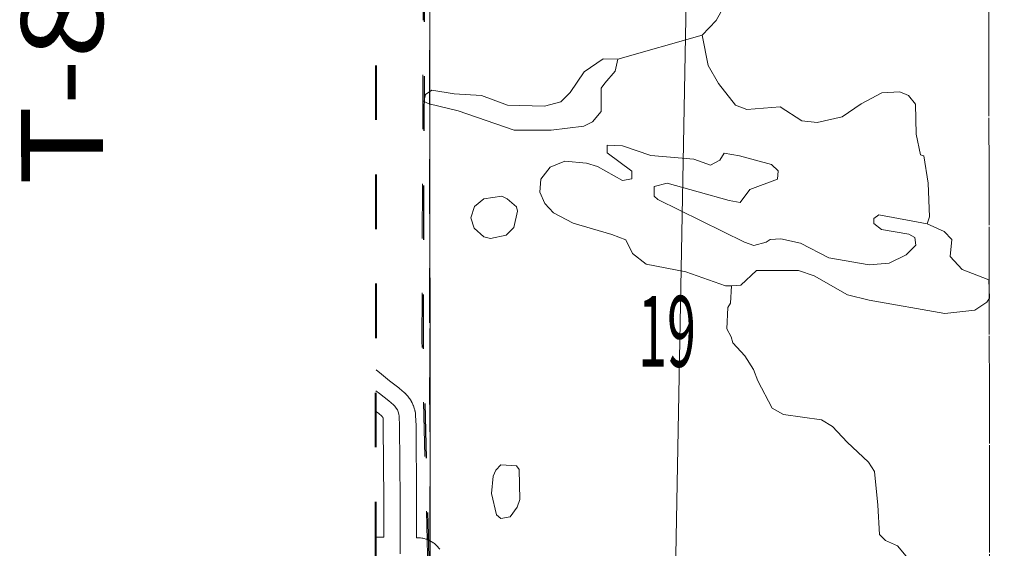
# Model space of a CAD drawing. Extents: x -24 to 20, y -39.8 to -5.8.
# Drawn here: x -17 to -15.2, y -19.5 to -18.5 of the extents above; entities that cross this region are included whole.
import ezdxf
from ezdxf.enums import TextEntityAlignment as Align

# ---------------------------------------------------------------- set-up
doc = ezdxf.new("R2010")
doc.units = ezdxf.units.MI
doc.header["$MEASUREMENT"] = 0
for name, pattern in [('DGN Style 1', [0.03005, 5e-05, -0.03]), ('DGN Style 2', [0.05, 0.03, -0.02]), ('DGN Style 7', [0.1, 0.045, -0.02, 0.015, -0.02])]:
    doc.linetypes.add(name, pattern=pattern)
for name, color, linetype, lineweight in [('tdCoClipBndry', 7, 'Continuous', 0), ('tdCoCoBndry', 1, 'DGN Style 7', 30), ('tdCoCoBndryPart', 1, 'DGN Style 7', 30), ('tdCoHydroRiver', 5, 'Continuous', 0), ('tdCoSecRteBand', 7, 'Continuous', 30), ('tdCoSecRteCL', 7, 'Continuous', 0), ('tdCoSectLine', 7, 'DGN Style 1', 13), ('tdCoSectLinePart', 7, 'DGN Style 1', 13), ('tdCoSectNmbr', 7, 'Continuous', 0), ('tdCoSurfGravel', 1, 'Continuous', 0), ('tdCoTwpBndryShd', 7, 'Continuous', 0), ('tdCoTwpRngTxt', 7, 'Continuous', 0), ('tdPICoBndry', 30, 'Continuous', 100), ('tdPIMapPltShpe', 5, 'DGN Style 1', 0), ('tdPISectLine', 7, 'DGN Style 1', 13)]:
    doc.layers.add(name, color=color, linetype=linetype, lineweight=lineweight)
doc.styles.add('Style-Century Gothic', font='GOTHIC.TTF')

msp = doc.modelspace()

# ---------------------------------------------------------------- linework, layer by layer
at = {"layer": 'tdCoClipBndry', "color": 1, "linetype": 'DGN Style 2', "lineweight": 40, "flags": 128}
msp.add_lwpolyline([(7.9076, -35.7995), (7.8824, -35.778), (7.8156, -35.6835), (7.8037, -35.652), (7.7733, -35.4954), (7.6215, -35.0714), (7.5899, -34.9381), (7.493, -34.7503), (7.4459, -34.7526), (7.4127, -34.772), (7.4047, -34.8111), (7.4507, -35.0061), (7.4555, -35.1549), (7.4445, -35.1956), (7.3356, -35.3692), (7.3187, -35.3896), (7.2235, -35.4612), (7.0598, -35.5284), (6.7217, -35.5584), (6.5907, -35.5456), (6.5592, -35.5339), (6.539, -35.5186), (6.5234, -35.4988), (6.4545, -35.3586), (6.4337, -35.2277), (6.3917, -35.0655), (6.3175, -35.0015), (6.2517, -34.9794), (6.1797, -34.9754), (5.9937, -34.9954), (5.872, -35.0419), (5.8293, -35.0749), (5.7701, -35.1585), (5.7274, -35.2561), (5.653, -35.3513), (5.5425, -35.443), (5.4193, -35.5183), (5.3464, -35.5388), (5.1699, -35.5568), (4.9996, -35.5338), (4.8939, -35.493), (4.8609, -35.4664), (4.7993, -35.3709), (4.7935, -35.3306), (4.8079, -35.2388), (4.8474, -35.1465), (4.9038, -35.0639), (4.9712, -35.0106), (5.1053, -34.9493), (5.1875, -34.8852), (5.2255, -34.8268), (5.2501, -34.7645), (5.2585, -34.681), (5.2436, -34.5914), (5.2273, -34.5555), (5.2051, -34.5356), (5.1583, -34.5363), (4.9195, -34.5794), (4.8964, -34.6132), (4.849, -34.7016), (4.8125, -34.8044), (4.7606, -34.8899), (4.693, -34.9776), (4.6649, -34.999), (4.3859, -35.1412), (4.346, -35.1487), (4.2774, -35.1433), (4.1334, -35.0856), (4.0499, -35.0357), (4.0234, -35.0125), (3.9394, -34.9029), (3.9302, -34.8638), (3.9289, -34.8016), (3.9339, -34.7758), (3.9721, -34.6904), (4.0352, -34.619), (4.1285, -34.5551), (4.1836, -34.5287), (4.2605, -34.4704), (4.2792, -34.4472), (4.3497, -34.314), (4.3625, -34.2716), (4.3803, -34.1343), (4.3759, -34.0685), (4.3613, -34.0261), (4.285, -33.9215), (4.2289, -33.8799), (4.1841, -33.86), (4.14, -33.853), (4.0494, -33.8621), (4.0039, -33.884), (3.9955, -33.9224), (3.9536, -34.0472), (3.8779, -34.1632), (3.8269, -34.2124), (3.7891, -34.235), (3.7651, -34.2434), (3.7197, -34.2527), (3.6221, -34.2592), (3.5838, -34.2703), (3.5518, -34.284), (3.5012, -34.3186), (3.3582, -34.4022), (3.23, -34.4541), (3.1966, -34.4584), (3.1437, -34.4514), (3.0856, -34.4326), (3.0098, -34.3888), (2.984, -34.3667), (2.9449, -34.3107), (2.9169, -34.2468), (2.9039, -34.189), (2.8922, -34.0944), (2.8931, -34.0641), (1.9564, -34.0327), (0.9544, -33.9874), (-0.0414, -33.9315), (-3.0251, -33.792), (-7.009, -33.7557), (-14.0267, -33.742), (-15.0616, -33.7501), (-15.096, -33.7443), (-15.1328, -33.7211), (-15.1529, -33.6926), (-15.1623, -33.6502), (-15.163, -32.6629), (-15.1507, -29.6427), (-15.1498, -27.6396), (-15.9957, -27.6275), (-16.2773, -27.6337), (-16.3115, -27.6252), (-16.3406, -27.6054), (-16.3611, -27.5766), (-16.3703, -27.5426), (-16.3662, -24.5408), (-16.369, -23.537), (-16.3584, -21.464), (-16.3528, -15.3615), (-16.3552, -14.3645), (-16.3713, -13.3681), (-16.3625, -12.3703), (-16.3684, -11.8696), (-16.3648, -11.366), (-16.3685, -10.604), (-16.3875, -10.1701), (-16.3811, -9.3817), (-16.3719, -9.3483), (-16.3519, -9.3201), (-16.3235, -9.3004), (-16.2814, -9.2912), (-14.2437, -9.2952), (-11.2181, -9.3126), (-8.1933, -9.3208), (-6.1853, -9.3322), (-1.1284, -9.3359), (-0.1242, -9.3447), (0.8793, -9.3444), (1.8845, -9.3361), (4.8434, -9.3393), (5.838, -9.3323), (7.8423, -9.3374), (7.8845, -9.3468), (7.9129, -9.3668), (7.936, -9.4034), (7.942, -9.4376), (7.9375, -11.4134), (7.9413, -15.4038), (7.934, -20.4911), (7.9393, -23.5304), (7.9369, -27.4288), (8.8789, -27.4127), (8.913, -27.4214), (8.9421, -27.4413), (8.9624, -27.4702), (8.9703, -27.4955), (8.9622, -28.9242), (8.9605, -31.9372), (8.9784, -32.9467), (9.0054, -33.9513), (8.9973, -35.0496), (8.9878, -35.0914), (8.9617, -35.1254), (8.8022, -35.2378), (8.6944, -35.3503), (8.5731, -35.5199), (8.4253, -35.7436), (8.3909, -35.7647), (8.1275, -35.8604), (8.0961, -35.8664), (8.0568, -35.8595), (7.9076, -35.7995)], close=True, dxfattribs=at)
at = {"layer": 'tdCoCoBndry', "color": 1, "linetype": 'DGN Style 7', "lineweight": 30, "flags": 128}
msp.add_lwpolyline([(-16.296, -9.3893), (-16.2972, -10.1295), (-16.2772, -11.2677), (-16.2742, -12.6378), (-16.2801, -13.1002), (-16.2733, -13.5391), (-16.2658, -14.1452), (-16.2704, -14.9234), (-16.2701, -16.1972), (-16.2648, -17.6936), (-16.2679, -18.4828), (-16.2698, -19.0779), (-16.2595, -19.4694), (-16.2722, -20.8157), (-16.2746, -21.7565), (-16.2714, -22.5473), (-16.2789, -23.5465), (-16.277, -24.5457), (-16.2805, -25.4012), (-16.2901, -26.4935), (-16.2885, -27.5574), (-16.0093, -27.5558), (-15.2505, -27.5617), (-15.0659, -27.5627), (-15.0707, -28.0978), (-15.075, -28.8271), (-15.076, -30.0552), (-15.0807, -31.3921), (-15.0861, -32.0251), (-15.0898, -32.6612), (-15.087, -33.2579), (-15.0847, -33.6541)], dxfattribs=at)
at = {"layer": 'tdCoCoBndryPart', "color": 1, "linetype": 'DGN Style 7', "lineweight": 30, "flags": 128}
msp.add_lwpolyline([(-16.2572, -19.4409), (-16.2574, -18.4516), (-16.2525, -17.4882)], dxfattribs=at)
at = {"layer": 'tdCoHydroRiver', "color": 5, "linetype": 'Continuous', "lineweight": 0, "flags": 128}
for points in [[(-15.7184, -18.4618), (-15.7327, -18.487), (-15.7581, -18.5138)], [(-15.7581, -18.5138), (-15.9129, -18.5574)], [(-15.3457, -18.8594), (-15.3409, -18.8468), (-15.3438, -18.7852), (-15.3515, -18.7347), (-15.3578, -18.7331), (-15.3656, -18.6952), (-15.367, -18.6399), (-15.3796, -18.6241), (-15.3953, -18.6177), (-15.4285, -18.6192), (-15.4664, -18.6396), (-15.5013, -18.6631), (-15.5471, -18.674), (-15.5755, -18.6707), (-15.6149, -18.6453), (-15.6764, -18.6498), (-15.6969, -18.6419), (-15.7284, -18.6023), (-15.7472, -18.5691), (-15.7581, -18.5138)], [(-15.9129, -18.5574), (-15.9177, -18.5795), (-15.9368, -18.6015), (-15.9431, -18.6109), (-15.9433, -18.6535), (-15.9591, -18.6724), (-15.9749, -18.6803), (-16.0349, -18.6879), (-16.1028, -18.6877), (-16.2053, -18.6526), (-16.2589, -18.6397), (-16.2684, -18.635), (-16.2652, -18.6223), (-16.2541, -18.6145), (-16.2131, -18.621), (-16.1626, -18.6243), (-16.1153, -18.6419), (-16.0474, -18.6437), (-16.0174, -18.6359), (-16, -18.6186), (-15.9746, -18.5808), (-15.9398, -18.5573), (-15.9129, -18.5574)], [(-15.7044, -18.9733), (-15.7155, -18.9732), (-15.788, -18.9477), (-15.8606, -18.9332), (-15.8858, -18.9142), (-15.8983, -18.8889), (-15.9235, -18.8793), (-15.9945, -18.8585), (-16.0307, -18.8395), (-16.0465, -18.822), (-16.0559, -18.8015), (-16.0542, -18.7778), (-16.0368, -18.7558), (-16.0099, -18.7448), (-15.9704, -18.7481), (-15.9499, -18.7545), (-15.9042, -18.78), (-15.8869, -18.7769), (-15.8868, -18.7627), (-15.9325, -18.7293), (-15.9324, -18.7151), (-15.904, -18.7168), (-15.852, -18.7344), (-15.7731, -18.741), (-15.7431, -18.7522), (-15.7257, -18.7428), (-15.7178, -18.7302), (-15.6894, -18.735), (-15.631, -18.751), (-15.6184, -18.7621), (-15.6201, -18.7779), (-15.6707, -18.7966), (-15.6881, -18.8202), (-15.7086, -18.817), (-15.8222, -18.785), (-15.8459, -18.7912), (-15.8459, -18.8086), (-15.8396, -18.8149), (-15.6805, -18.8929), (-15.6631, -18.8992), (-15.641, -18.893), (-15.6331, -18.8883), (-15.6141, -18.8868), (-15.5779, -18.8948), (-15.5259, -18.9218), (-15.4517, -18.9348), (-15.4154, -18.9317), (-15.3838, -18.9161), (-15.3663, -18.8988), (-15.3679, -18.8846), (-15.3789, -18.8782), (-15.4294, -18.8701), (-15.4435, -18.859), (-15.4435, -18.8496), (-15.434, -18.8433), (-15.3457, -18.8594), (-15.3141, -18.8737), (-15.3, -18.888), (-15.3032, -18.9195), (-15.2812, -18.9433), (-15.2324, -18.9624), (-15.2309, -18.9956), (-15.2357, -19.0034), (-15.2578, -19.0176), (-15.3131, -19.0237), (-15.4519, -18.9995), (-15.4914, -18.9899), (-15.5528, -18.9549), (-15.5812, -18.9453), (-15.6585, -18.945), (-15.6871, -18.9718), (-15.7044, -18.9733), (-15.7061, -19.0048), (-15.7109, -19.0127), (-15.7126, -19.0521), (-15.7048, -19.0664), (-15.7016, -19.0774), (-15.6796, -19.1012), (-15.6639, -19.1265), (-15.6561, -19.1471), (-15.6294, -19.1977), (-15.609, -19.2088), (-15.5395, -19.2185), (-15.5191, -19.2312), (-15.4923, -19.2597), (-15.453, -19.2962), (-15.442, -19.3136), (-15.4359, -19.3752), (-15.4329, -19.4288), (-15.4219, -19.4399), (-15.3999, -19.4495), (-15.3841, -19.4685)], [(-16.1462, -18.8864), (-16.1588, -18.8832), (-16.1761, -18.8673), (-16.1823, -18.8484), (-16.1759, -18.8279), (-16.1585, -18.8137), (-16.1254, -18.8091), (-16.1159, -18.8139), (-16.0986, -18.8282), (-16.097, -18.8361), (-16.1035, -18.866), (-16.1177, -18.8802), (-16.1462, -18.8864)], [(-16.1275, -19.3994), (-16.1353, -19.3931), (-16.1447, -19.3536), (-16.1414, -19.322), (-16.1366, -19.311), (-16.1271, -19.3015), (-16.0987, -19.3032), (-16.094, -19.3096), (-16.0926, -19.3648), (-16.0974, -19.379), (-16.1101, -19.3963), (-16.1275, -19.3994)]]:
    msp.add_lwpolyline(points, dxfattribs=at)
at = {"layer": 'tdCoSecRteBand', "color": 7, "linetype": 'Continuous', "lineweight": 0, "flags": 128}
for points in [[(-16.3562, -19.1274), (-16.3465, -19.1348), (-16.3464, -19.1349), (-16.3459, -19.1353), (-16.3313, -19.147), (-16.3145, -19.1599), (-16.3131, -19.1611), (-16.313, -19.1612), (-16.3045, -19.1687), (-16.3032, -19.1699), (-16.303, -19.1702), (-16.3001, -19.173), (-16.299, -19.1742), (-16.2978, -19.1757), (-16.2953, -19.179), (-16.2953, -19.179), (-16.2942, -19.1806), (-16.2933, -19.1819), (-16.2913, -19.1854), (-16.2911, -19.1857), (-16.2902, -19.1874), (-16.2896, -19.1886), (-16.288, -19.1923), (-16.2877, -19.1929), (-16.287, -19.1947), (-16.2867, -19.1956), (-16.2856, -19.1995), (-16.2853, -19.2005), (-16.2848, -19.2024), (-16.2847, -19.203), (-16.284, -19.2069), (-16.2838, -19.2083), (-16.2836, -19.2103), (-16.2836, -19.2111), (-16.2829, -19.229), (-16.2829, -19.2299), (-16.2819, -19.3656), (-16.2819, -19.3658), (-16.2819, -19.4349), (-16.2815, -19.4349), (-16.2815, -19.4351), (-16.2753, -19.4353), (-16.2745, -19.4353), (-16.2725, -19.4355), (-16.2706, -19.4359), (-16.2687, -19.4363), (-16.2678, -19.4365), (-16.2646, -19.4375), (-16.2636, -19.4378), (-16.2617, -19.4385), (-16.2607, -19.439), (-16.2577, -19.4404), (-16.2569, -19.4407), (-16.2551, -19.4417), (-16.2541, -19.4423), (-16.2512, -19.4441), (-16.2506, -19.4445), (-16.249, -19.4457), (-16.2475, -19.4469), (-16.2461, -19.4483), (-16.2451, -19.4493), (-16.2393, -19.4556)], [(-16.3419, -19.434), (-16.3419, -19.3659), (-16.3429, -19.2307), (-16.3434, -19.2154), (-16.3435, -19.2153), (-16.3436, -19.2149), (-16.3438, -19.2145), (-16.344, -19.2141), (-16.3443, -19.2137), (-16.3451, -19.2129), (-16.352, -19.2068), (-16.3563, -19.2035)], [(-16.3565, -19.4339), (-16.3428, -19.434), (-16.3426, -19.434), (-16.3419, -19.434)]]:
    msp.add_lwpolyline(points, dxfattribs=at)
at = {"layer": 'tdCoSecRteCL', "color": 7, "linetype": 'Continuous', "lineweight": 13, "flags": 128}
msp.add_lwpolyline([(-16.3119, -19.4645), (-16.3119, -19.4341), (-16.3119, -19.3658), (-16.3124, -19.2977), (-16.3129, -19.2301), (-16.3135, -19.2122), (-16.3143, -19.2082), (-16.3154, -19.2044), (-16.3171, -19.2007), (-16.3191, -19.1972), (-16.3216, -19.194), (-16.3244, -19.1911), (-16.3328, -19.1837), (-16.3499, -19.1705), (-16.3563, -19.1654)], dxfattribs=at)
at = {"layer": 'tdCoSectLine', "color": 7, "linetype": 'DGN Style 1', "lineweight": 0, "flags": 128}
for points in [[(-16.2574, -18.4516), (-16.2572, -19.4651)], [(-15.2309, -19.4621), (-15.2324, -18.4507)]]:
    msp.add_lwpolyline(points, dxfattribs=at)
at = {"layer": 'tdCoSectLinePart', "color": 7, "linetype": 'DGN Style 1', "lineweight": 0, "flags": 128}
for points in [[(-16.2574, -18.4516), (-16.2572, -19.4409)], [(-15.2309, -19.4621), (-15.2324, -18.4507)]]:
    msp.add_lwpolyline(points, dxfattribs=at)
at = {"layer": 'tdCoSurfGravel', "color": 1, "linetype": 'Continuous', "lineweight": 0, "flags": 128}
msp.add_lwpolyline([(-16.3119, -19.4645), (-16.3119, -19.4341), (-16.3119, -19.3658), (-16.3124, -19.2977), (-16.3129, -19.2301), (-16.3135, -19.2122), (-16.3143, -19.2082), (-16.3154, -19.2044), (-16.3171, -19.2007), (-16.3191, -19.1972), (-16.3216, -19.194), (-16.3244, -19.1911), (-16.3328, -19.1837), (-16.3499, -19.1705), (-16.3563, -19.1654)], dxfattribs=at)
at = {"layer": 'tdCoTwpBndryShd', "color": 7, "linetype": 'Continuous', "lineweight": 0, "flags": 128}
msp.add_lwpolyline([(-16.2533, -16.451), (-16.2523, -17.4582), (-16.2574, -18.4516), (-16.2572, -19.4651), (-16.2572, -20.4654), (-16.2584, -21.4643), (-16.2645, -22.5343), (-16.2691, -23.5376), (-16.2678, -23.9738)], dxfattribs=at)
at = {"layer": 'tdPICoBndry', "color": 30, "linetype": 'DGN Style 7', "lineweight": 0, "flags": 128}
for points in [[(-16.296, -9.3865), (-16.2974, -10.1268), (-16.2776, -11.2649), (-16.275, -12.635), (-16.281, -13.0975), (-16.2742, -13.5364), (-16.2669, -14.1425), (-16.2717, -14.9207), (-16.2717, -16.1946), (-16.2667, -17.6911), (-16.27, -18.4804), (-16.272, -19.0755), (-16.2618, -19.467), (-16.2749, -20.8135), (-16.2775, -21.7544), (-16.2745, -22.5453), (-16.2822, -23.5446), (-16.2805, -24.5439), (-16.2842, -25.3995), (-16.294, -26.492), (-16.2927, -27.5561), (-16.0134, -27.5546), (-15.2545, -27.5606), (-15.0699, -27.5617), (-15.0748, -28.0969), (-15.0793, -28.8263), (-15.0805, -30.0546), (-15.0856, -31.3918), (-15.091, -32.0249), (-15.0949, -32.6612), (-15.0923, -33.258), (-15.09, -33.6543)], [(7.842, -9.4373), (6.8434, -9.437), (5.8377, -9.4323), (4.8437, -9.4393), (3.8509, -9.4412), (2.8538, -9.4376), (1.8844, -9.436), (0.8797, -9.4444), (-0.1246, -9.4447), (-1.1285, -9.4359), (-2.1325, -9.4379), (-3.1365, -9.4369), (-4.1713, -9.4353), (-5.1762, -9.4342), (-6.1856, -9.4322), (-7.1882, -9.4247), (-8.1936, -9.4207), (-9.1974, -9.4175), (-10.2126, -9.4155), (-11.2185, -9.4125), (-12.2276, -9.4076), (-13.2364, -9.4031), (-14.2443, -9.3951), (-15.25, -9.3947), (-16.2816, -9.3911), (-16.2857, -9.9364), (-16.2875, -10.1709), (-16.2813, -10.355), (-16.2686, -10.6016), (-16.2648, -11.3661), (-16.2684, -11.8684), (-16.2626, -12.3701), (-16.2713, -13.369), (-16.2553, -14.3635), (-16.2528, -15.3614), (-16.2533, -16.451), (-16.2523, -17.4582), (-16.2574, -18.4516), (-16.2572, -19.4651), (-16.2572, -20.4654), (-16.2584, -21.4643), (-16.2645, -22.5343), (-16.2691, -23.5376), (-16.2662, -24.5407), (-16.2693, -25.5374), (-16.2699, -26.5378), (-16.2707, -27.5339), (-15.9961, -27.5275), (-15.2364, -27.5389), (-15.0497, -27.541), (-15.049, -28.6458), (-15.0508, -29.6429), (-15.0563, -30.645), (-15.0578, -31.6291), (-15.0631, -32.6633), (-15.0624, -33.6501), (-15.1603, -33.6593)], [(7.842, -9.4373), (6.8434, -9.437), (5.8377, -9.4323), (4.8437, -9.4393), (3.8509, -9.4412), (2.8538, -9.4376), (1.8844, -9.436), (0.8797, -9.4444), (-0.1246, -9.4447), (-1.1285, -9.4359), (-2.1325, -9.4379), (-3.1365, -9.4369), (-4.1713, -9.4353), (-5.1762, -9.4342), (-6.1856, -9.4322), (-7.1882, -9.4247), (-8.1936, -9.4207), (-9.1974, -9.4175), (-10.2126, -9.4155), (-11.2185, -9.4125), (-12.2276, -9.4076), (-13.2364, -9.4031), (-14.2443, -9.3951), (-15.25, -9.3947), (-16.2816, -9.3911), (-16.2857, -9.9364), (-16.2875, -10.1709), (-16.2813, -10.355), (-16.2686, -10.6016), (-16.2648, -11.3661), (-16.2684, -11.8684), (-16.2626, -12.3701), (-16.2713, -13.369), (-16.2553, -14.3635), (-16.2528, -15.3614), (-16.2533, -16.451), (-16.2523, -17.4582), (-16.2574, -18.4516), (-16.2572, -19.4651), (-16.2572, -20.4654), (-16.2584, -21.4643), (-16.2645, -22.5343), (-16.2691, -23.5376), (-16.2662, -24.5407), (-16.2693, -25.5374), (-16.2699, -26.5378), (-16.2707, -27.5339), (-15.9961, -27.5275), (-15.2364, -27.5389), (-15.0497, -27.541), (-15.049, -28.6458), (-15.0508, -29.6429), (-15.0563, -30.645), (-15.0578, -31.6291), (-15.0631, -32.6633), (-15.0624, -33.6501), (-15.1603, -33.6593)]]:
    msp.add_lwpolyline(points, dxfattribs=at)
at = {"layer": 'tdPIMapPltShpe', "color": 5, "linetype": 'Continuous', "lineweight": 13, "flags": 128}
msp.add_lwpolyline([(-15.8691, -22.8436), (-15.7423, -16.0242), (-8.2115, -16.1003), (-8.3255, -22.8943), (-15.8691, -22.8436)], close=True, dxfattribs=at)
at = {"layer": 'tdPISectLine', "color": 7, "linetype": 'DGN Style 1', "lineweight": 13, "flags": 128}
msp.add_lwpolyline([(-15.2303, -19.965), (-15.2309, -19.4621), (-15.2324, -18.4507), (-15.2319, -17.4535), (-15.2305, -16.4439), (-15.2169, -15.9689)], dxfattribs=at)

# ---------------------------------------------------------------- texts
at = {"layer": 'tdCoSectNmbr', "color": 7, "linetype": 'Continuous', "lineweight": 0, "style": 'Style-Century Gothic', "width": 0.538462}
msp.add_text('19', height=0.13, rotation=359.9883, dxfattribs=at).set_placement((-15.8225, -19.1216), align=Align.CENTER)
at = {"layer": 'tdCoTwpRngTxt', "color": 7, "linetype": 'Continuous', "lineweight": 0, "insert": (-16.8571, -18.4483), "char_height": 0.15, "attachment_point": 8, "rotation": 90.0065, "line_spacing_factor": 0.6, "style": 'Style-Century Gothic'}
msp.add_mtext('\\H1x;\\W1.2;\\T1.054;T-80N', dxfattribs=at)

doc.saveas('drawing.dxf')
